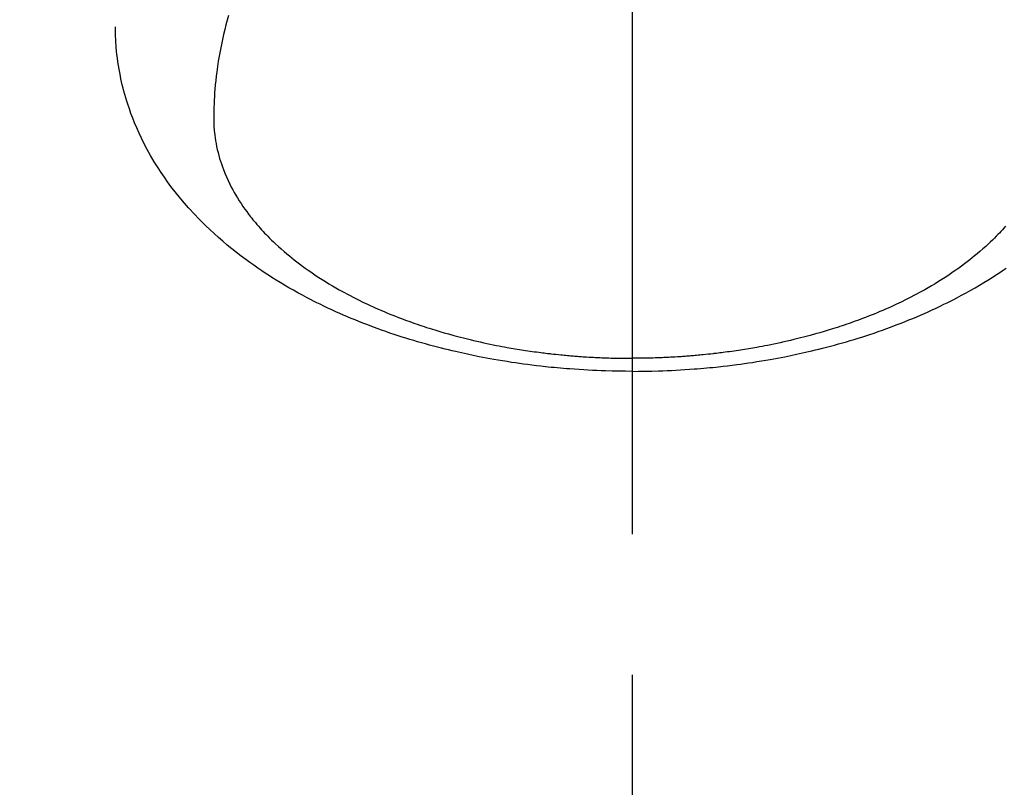
# Model space of a CAD drawing. Extents: x 0 to 26473, y -33073 to -24203.
# Drawn here: x 16987 to 17031, y -26075 to -26041 of the extents above; entities that cross this region are included whole.
import ezdxf

# ---------------------------------------------------------------- set-up
doc = ezdxf.new("R2010")
doc.units = 0
doc.header["$LTSCALE"] = 50
doc.header["$MEASUREMENT"] = 0
doc.linetypes.add('CENTER2', pattern=[1.125, 0.75, -0.125, 0.125, -0.125])
doc.layers.get('0').update_dxf_attribs({"linetype": 'CONTINUOUS'})
doc.layers.add('150-機器', color=8, linetype='CONTINUOUS')
doc.layers.add('160-文字', color=254, linetype='CONTINUOUS')
doc.styles.add('KH001', font='txt')
doc.dimstyles.new('KH1xx030', dxfattribs={"dimscale": 30, "dimtxt": 2, "dimasz": 0.6, "dimexe": 0.3, "dimexo": 1.2, "dimgap": 0.5, "dimtad": 3, "dimdec": 1, "dimdsep": 46, "dimlunit": 6, "dimtxsty": 'KH001', "dimblk": 'DOT', "dimcen": 1, "dimdle": 1, "dimclrd": 256, "dimclre": 256, "dimclrt": 256, "dimadec": 0, "dimazin": 0, "dimtfac": 1, "dimtdec": 1, "dimtix": 1, "dimtmove": 2, "dimatfit": 3, "dimldrblk": 'CLOSEDBLANK', "dimfxl": 1, "dimtolj": 1, "dimtzin": 0, "dimlwd": -1, "dimlwe": -1, "dimarcsym": 0})

# ---------------------------------------------------------------- blocks, each defined once
blk = doc.blocks.new('F402_H')
at = {"layer": '150-機器', "color": 161, "linetype": 'CENTER2'}
blk.add_line((0, 136.026), (0, -355.416), dxfattribs=at)
at = {"layer": '150-機器', "color": 13, "linetype": 'Continuous'}
for points in [[(-17.916, -272.218), (-17.974, -272.426), (-18.029, -272.635), (-18.083, -272.845), (-18.133, -273.056), (-18.167, -273.204), (-18.2, -273.354), (-18.231, -273.503), (-18.261, -273.653), (-18.289, -273.801), (-18.317, -273.95), (-18.343, -274.099), (-18.368, -274.248), (-18.386, -274.367), (-18.404, -274.485), (-18.421, -274.604), (-18.436, -274.723), (-18.46, -274.914), (-18.482, -275.106), (-18.501, -275.298), (-18.518, -275.49), (-18.531, -275.651), (-18.541, -275.812), (-18.55, -275.974), (-18.558, -276.135), (-18.564, -276.281), (-18.568, -276.427), (-18.571, -276.573), (-18.571, -276.719), (-18.568, -276.921), (-18.56, -277.123), (-18.546, -277.325), (-18.525, -277.527), (-18.509, -277.652), (-18.49, -277.777), (-18.468, -277.901), (-18.443, -278.025), (-18.414, -278.159), (-18.382, -278.292), (-18.347, -278.424), (-18.31, -278.556), (-18.272, -278.68), (-18.232, -278.803), (-18.189, -278.926), (-18.144, -279.048), (-18.078, -279.215), (-18.008, -279.38), (-17.933, -279.544), (-17.855, -279.706), (-17.793, -279.827), (-17.729, -279.947), (-17.664, -280.066), (-17.596, -280.184), (-17.519, -280.312), (-17.44, -280.438), (-17.358, -280.564), (-17.275, -280.687), (-17.192, -280.805), (-17.108, -280.921), (-17.022, -281.036), (-16.934, -281.149), (-16.883, -281.215), (-16.83, -281.28), (-16.777, -281.344), (-16.724, -281.408), (-16.655, -281.489), (-16.586, -281.569), (-16.515, -281.649), (-16.444, -281.727), (-16.378, -281.799), (-16.311, -281.87), (-16.243, -281.94), (-16.175, -282.01), (-16.09, -282.096), (-16.003, -282.181), (-15.916, -282.265), (-15.827, -282.349), (-15.703, -282.464), (-15.576, -282.577), (-15.448, -282.689), (-15.319, -282.799), (-15.211, -282.888), (-15.103, -282.975), (-14.993, -283.062), (-14.883, -283.148), (-14.76, -283.241), (-14.635, -283.333), (-14.51, -283.424), (-14.384, -283.514), (-14.264, -283.597), (-14.143, -283.68), (-14.022, -283.761), (-13.899, -283.841), (-13.827, -283.888), (-13.753, -283.934), (-13.68, -283.981), (-13.606, -284.026), (-13.456, -284.118), (-13.304, -284.209), (-13.151, -284.297), (-12.998, -284.384), (-12.885, -284.447), (-12.772, -284.509), (-12.659, -284.57), (-12.545, -284.631), (-12.347, -284.734), (-12.147, -284.834), (-11.946, -284.933), (-11.744, -285.029), (-11.622, -285.085), (-11.5, -285.141), (-11.377, -285.196), (-11.255, -285.25), (-11.13, -285.304), (-11.004, -285.357), (-10.879, -285.41), (-10.753, -285.462), (-10.625, -285.513), (-10.496, -285.564), (-10.367, -285.615), (-10.238, -285.664), (-10.054, -285.733), (-9.87, -285.801), (-9.685, -285.866), (-9.499, -285.93), (-9.459, -285.944), (-9.418, -285.957), (-9.378, -285.971), (-9.338, -285.984), (-9.229, -286.02), (-9.121, -286.055), (-9.012, -286.09), (-8.904, -286.125), (-8.715, -286.183), (-8.526, -286.24), (-8.337, -286.295), (-8.147, -286.349), (-7.908, -286.415), (-7.669, -286.478), (-7.429, -286.539), (-7.188, -286.599), (-7.037, -286.635), (-6.886, -286.67), (-6.735, -286.704), (-6.584, -286.737), (-6.443, -286.767), (-6.301, -286.797), (-6.16, -286.826), (-6.018, -286.854), (-5.899, -286.877), (-5.78, -286.9), (-5.661, -286.922), (-5.542, -286.944), (-5.362, -286.975), (-5.181, -287.006), (-5.001, -287.035), (-4.821, -287.063), (-4.723, -287.078), (-4.626, -287.093), (-4.529, -287.107), (-4.432, -287.121), (-4.334, -287.135), (-4.237, -287.148), (-4.139, -287.161), (-4.042, -287.174), (-3.968, -287.183), (-3.895, -287.192), (-3.821, -287.201), (-3.747, -287.21), (-3.712, -287.214), (-3.676, -287.218), (-3.64, -287.222), (-3.605, -287.226), (-3.493, -287.239), (-3.38, -287.251), (-3.268, -287.262), (-3.156, -287.274), (-3.082, -287.281), (-3.007, -287.288), (-2.933, -287.295), (-2.859, -287.302), (-2.797, -287.307), (-2.735, -287.312), (-2.673, -287.318), (-2.611, -287.323), (-2.549, -287.328), (-2.487, -287.333), (-2.425, -287.338), (-2.363, -287.343), (-2.301, -287.347), (-2.238, -287.351), (-2.176, -287.356), (-2.114, -287.36), (-2.014, -287.366), (-1.914, -287.372), (-1.815, -287.378), (-1.715, -287.383), (-1.64, -287.387), (-1.565, -287.391), (-1.49, -287.394), (-1.415, -287.397), (-1.34, -287.401), (-1.265, -287.404), (-1.189, -287.407), (-1.114, -287.409), (-1.027, -287.412), (-0.939, -287.415), (-0.852, -287.417), (-0.764, -287.419), (-0.702, -287.421), (-0.639, -287.422), (-0.577, -287.423), (-0.514, -287.424), (-0.439, -287.426), (-0.363, -287.427), (-0.288, -287.428), (-0.213, -287.428), (-0.16, -287.429), (-0.106, -287.429), (-0.053, -287.428), (0, -287.428)], [(16.586, -281.569), (16.515, -281.649), (16.444, -281.727), (16.378, -281.799), (16.311, -281.87), (16.243, -281.94), (16.175, -282.01), (16.09, -282.096), (16.003, -282.181), (15.916, -282.265), (15.827, -282.349), (15.703, -282.464), (15.576, -282.577), (15.448, -282.689), (15.319, -282.799), (15.211, -282.888), (15.103, -282.975), (14.993, -283.062), (14.883, -283.148), (14.76, -283.241), (14.635, -283.333), (14.51, -283.424), (14.384, -283.514), (14.264, -283.597), (14.143, -283.68), (14.022, -283.761), (13.899, -283.841), (13.827, -283.888), (13.753, -283.934), (13.68, -283.981), (13.606, -284.026), (13.456, -284.118), (13.304, -284.209), (13.151, -284.297), (12.998, -284.384), (12.885, -284.447), (12.772, -284.509), (12.659, -284.57), (12.545, -284.631), (12.347, -284.734), (12.147, -284.834), (11.946, -284.933), (11.744, -285.029), (11.622, -285.085), (11.5, -285.141), (11.377, -285.196), (11.255, -285.25), (11.13, -285.304), (11.004, -285.357), (10.879, -285.41), (10.753, -285.462), (10.625, -285.513), (10.496, -285.564), (10.367, -285.615), (10.238, -285.664), (10.054, -285.733), (9.87, -285.801), (9.685, -285.866), (9.499, -285.93), (9.459, -285.944), (9.418, -285.957), (9.378, -285.971), (9.338, -285.984), (9.229, -286.02), (9.121, -286.055), (9.012, -286.09), (8.904, -286.125), (8.715, -286.183), (8.526, -286.24), (8.337, -286.295), (8.147, -286.349), (7.908, -286.415), (7.669, -286.478), (7.429, -286.539), (7.188, -286.599), (7.037, -286.635), (6.886, -286.67), (6.735, -286.704), (6.584, -286.737), (6.443, -286.767), (6.301, -286.797), (6.16, -286.826), (6.018, -286.854), (5.899, -286.877), (5.78, -286.9), (5.661, -286.922), (5.542, -286.944), (5.362, -286.975), (5.181, -287.006), (5.001, -287.035), (4.821, -287.063), (4.723, -287.078), (4.626, -287.093), (4.529, -287.107), (4.432, -287.121), (4.334, -287.135), (4.237, -287.148), (4.139, -287.161), (4.042, -287.174), (3.968, -287.183), (3.895, -287.192), (3.821, -287.201), (3.747, -287.21), (3.712, -287.214), (3.676, -287.218), (3.64, -287.222), (3.605, -287.226), (3.493, -287.239), (3.38, -287.251), (3.268, -287.262), (3.156, -287.274), (3.082, -287.281), (3.007, -287.288), (2.933, -287.295), (2.859, -287.302), (2.797, -287.307), (2.735, -287.312), (2.673, -287.318), (2.611, -287.323), (2.549, -287.328), (2.487, -287.333), (2.425, -287.338), (2.363, -287.343), (2.301, -287.347), (2.238, -287.351), (2.176, -287.356), (2.114, -287.36), (2.014, -287.366), (1.914, -287.372), (1.815, -287.378), (1.715, -287.383), (1.64, -287.387), (1.565, -287.391), (1.49, -287.394), (1.415, -287.397), (1.34, -287.401), (1.265, -287.404), (1.189, -287.407), (1.114, -287.409), (1.027, -287.412), (0.939, -287.415), (0.852, -287.417), (0.764, -287.419), (0.702, -287.421), (0.639, -287.422), (0.577, -287.423), (0.514, -287.424), (0.439, -287.426), (0.363, -287.427), (0.288, -287.428), (0.213, -287.428), (0.16, -287.429), (0.106, -287.429), (0.053, -287.428), (0, -287.428)], [(0, -288.007), (-0.294, -288.004), (-0.589, -288.001), (-0.883, -287.995), (-1.178, -287.988), (-1.369, -287.981), (-1.561, -287.974), (-1.752, -287.965), (-1.943, -287.955), (-2.146, -287.943), (-2.349, -287.931), (-2.552, -287.917), (-2.754, -287.902), (-2.897, -287.891), (-3.04, -287.879), (-3.182, -287.867), (-3.325, -287.854), (-3.455, -287.842), (-3.586, -287.829), (-3.716, -287.815), (-3.846, -287.801), (-4.047, -287.779), (-4.247, -287.756), (-4.447, -287.731), (-4.647, -287.706), (-4.823, -287.682), (-4.999, -287.658), (-5.174, -287.633), (-5.349, -287.607), (-5.547, -287.576), (-5.745, -287.545), (-5.942, -287.511), (-6.139, -287.477), (-6.301, -287.448), (-6.462, -287.418), (-6.623, -287.388), (-6.784, -287.357), (-7.046, -287.304), (-7.308, -287.249), (-7.569, -287.192), (-7.83, -287.133), (-7.987, -287.096), (-8.144, -287.059), (-8.301, -287.021), (-8.458, -286.982), (-8.636, -286.936), (-8.813, -286.889), (-8.99, -286.842), (-9.167, -286.793), (-9.343, -286.744), (-9.517, -286.693), (-9.692, -286.642), (-9.866, -286.59), (-10.039, -286.537), (-10.211, -286.483), (-10.383, -286.427), (-10.555, -286.371), (-10.746, -286.307), (-10.936, -286.242), (-11.126, -286.175), (-11.316, -286.107), (-11.43, -286.065), (-11.545, -286.022), (-11.659, -285.979), (-11.773, -285.935), (-11.948, -285.867), (-12.122, -285.798), (-12.295, -285.728), (-12.469, -285.657), (-12.639, -285.585), (-12.81, -285.512), (-12.98, -285.438), (-13.149, -285.363), (-13.326, -285.282), (-13.502, -285.2), (-13.677, -285.117), (-13.852, -285.032), (-13.996, -284.961), (-14.139, -284.889), (-14.282, -284.815), (-14.424, -284.741), (-14.63, -284.633), (-14.834, -284.522), (-15.037, -284.409), (-15.239, -284.294), (-15.428, -284.183), (-15.617, -284.07), (-15.803, -283.955), (-15.989, -283.839), (-16.102, -283.767), (-16.215, -283.694), (-16.327, -283.62), (-16.439, -283.546), (-16.617, -283.425), (-16.793, -283.302), (-16.968, -283.177), (-17.141, -283.05), (-17.351, -282.892), (-17.56, -282.732), (-17.765, -282.568), (-17.969, -282.402), (-18.167, -282.235), (-18.363, -282.065), (-18.556, -281.892), (-18.746, -281.716), (-18.917, -281.552), (-19.086, -281.386), (-19.252, -281.217), (-19.415, -281.046), (-19.692, -280.745), (-19.96, -280.436), (-20.22, -280.121), (-20.47, -279.798), (-20.619, -279.596), (-20.764, -279.392), (-20.905, -279.185), (-21.043, -278.975), (-21.21, -278.707), (-21.372, -278.435), (-21.526, -278.159), (-21.673, -277.88), (-21.784, -277.658), (-21.889, -277.433), (-21.991, -277.207), (-22.087, -276.978), (-22.168, -276.775), (-22.246, -276.57), (-22.319, -276.365), (-22.389, -276.157), (-22.435, -276.013), (-22.48, -275.867), (-22.522, -275.721), (-22.562, -275.575), (-22.598, -275.437), (-22.632, -275.298), (-22.664, -275.16), (-22.694, -275.02), (-22.7, -274.993), (-22.706, -274.965), (-22.712, -274.937), (-22.717, -274.91), (-22.748, -274.751), (-22.777, -274.592), (-22.804, -274.433), (-22.829, -274.273), (-22.851, -274.114), (-22.871, -273.954), (-22.889, -273.793), (-22.903, -273.633), (-22.91, -273.538), (-22.916, -273.444), (-22.921, -273.349), (-22.925, -273.254), (-22.928, -273.169), (-22.929, -273.083), (-22.931, -272.998), (-22.931, -272.913), (-22.931, -272.866), (-22.93, -272.818), (-22.929, -272.771), (-22.929, -272.723)], [(0, -288.007), (0.294, -288.004), (0.589, -288.001), (0.883, -287.995), (1.178, -287.988), (1.369, -287.981), (1.561, -287.974), (1.752, -287.965), (1.943, -287.955), (2.146, -287.943), (2.349, -287.931), (2.552, -287.917), (2.754, -287.902), (2.897, -287.891), (3.04, -287.879), (3.182, -287.867), (3.325, -287.854), (3.455, -287.842), (3.586, -287.829), (3.716, -287.815), (3.846, -287.801), (4.047, -287.779), (4.247, -287.756), (4.447, -287.731), (4.647, -287.706), (4.823, -287.682), (4.999, -287.658), (5.174, -287.633), (5.349, -287.607), (5.547, -287.576), (5.745, -287.545), (5.942, -287.511), (6.139, -287.477), (6.301, -287.448), (6.462, -287.418), (6.623, -287.388), (6.784, -287.357), (7.046, -287.304), (7.308, -287.249), (7.569, -287.192), (7.83, -287.133), (7.987, -287.096), (8.144, -287.059), (8.301, -287.021), (8.458, -286.982), (8.636, -286.936), (8.813, -286.889), (8.99, -286.842), (9.167, -286.793), (9.343, -286.744), (9.517, -286.693), (9.692, -286.642), (9.866, -286.59), (10.039, -286.537), (10.211, -286.483), (10.383, -286.427), (10.555, -286.371), (10.746, -286.307), (10.936, -286.242), (11.126, -286.175), (11.316, -286.107), (11.43, -286.065), (11.545, -286.022), (11.659, -285.979), (11.773, -285.935), (11.948, -285.867), (12.122, -285.798), (12.295, -285.728), (12.469, -285.657), (12.639, -285.585), (12.81, -285.512), (12.98, -285.438), (13.149, -285.363), (13.326, -285.282), (13.502, -285.2), (13.677, -285.117), (13.852, -285.032), (13.996, -284.961), (14.139, -284.889), (14.282, -284.815), (14.424, -284.741), (14.63, -284.633), (14.834, -284.522), (15.037, -284.409), (15.239, -284.294), (15.428, -284.183), (15.617, -284.07), (15.803, -283.955), (15.989, -283.839), (16.102, -283.767), (16.215, -283.694), (16.327, -283.62), (16.439, -283.546), (16.617, -283.425)]]:
    blk.add_lwpolyline(points, dxfattribs=at)
blk = doc.blocks.new('_ClosedBlank')
at = {"color": 0, "linetype": 'ByBlock', "lineweight": -2}
for p, q in [((-1, 0.1667), (0, 0)), ((-1, 0.1667), (-1, -0.1667)), ((0, 0), (-1, -0.1667))]:
    blk.add_line(p, q, dxfattribs=at)
blk = doc.blocks.new('_Dot')
at = {"color": 0, "linetype": 'ByBlock', "lineweight": -2}
blk.add_line((-0.5, 0), (-1, 0), dxfattribs=at)
at = {"color": 0, "linetype": 'ByBlock', "const_width": 0.5}
blk.add_lwpolyline([(-0.25, 0, 1), (0.25, 0, 1)], format="xyb", close=True, dxfattribs=at)

msp = doc.modelspace()

# ---------------------------------------------------------------- block references
at = {"layer": '150-機器'}
msp.add_blockref('F402_H', (17014.332, -25768.223), dxfattribs=at)

# ---------------------------------------------------------------- leaders
at = {"layer": '160-文字', "annotation_type": 0, "has_hookline": 1, "hookline_direction": 0, "text_width": 963.959}
msp.add_leader([(16894.332, -25761.052), (17961.152, -26874.598), (17979.152, -26874.598)], dimstyle='KH1xx030', override={"dimgap": 0.5, "dimtad": 1}, dxfattribs=at)

doc.saveas('drawing.dxf')
